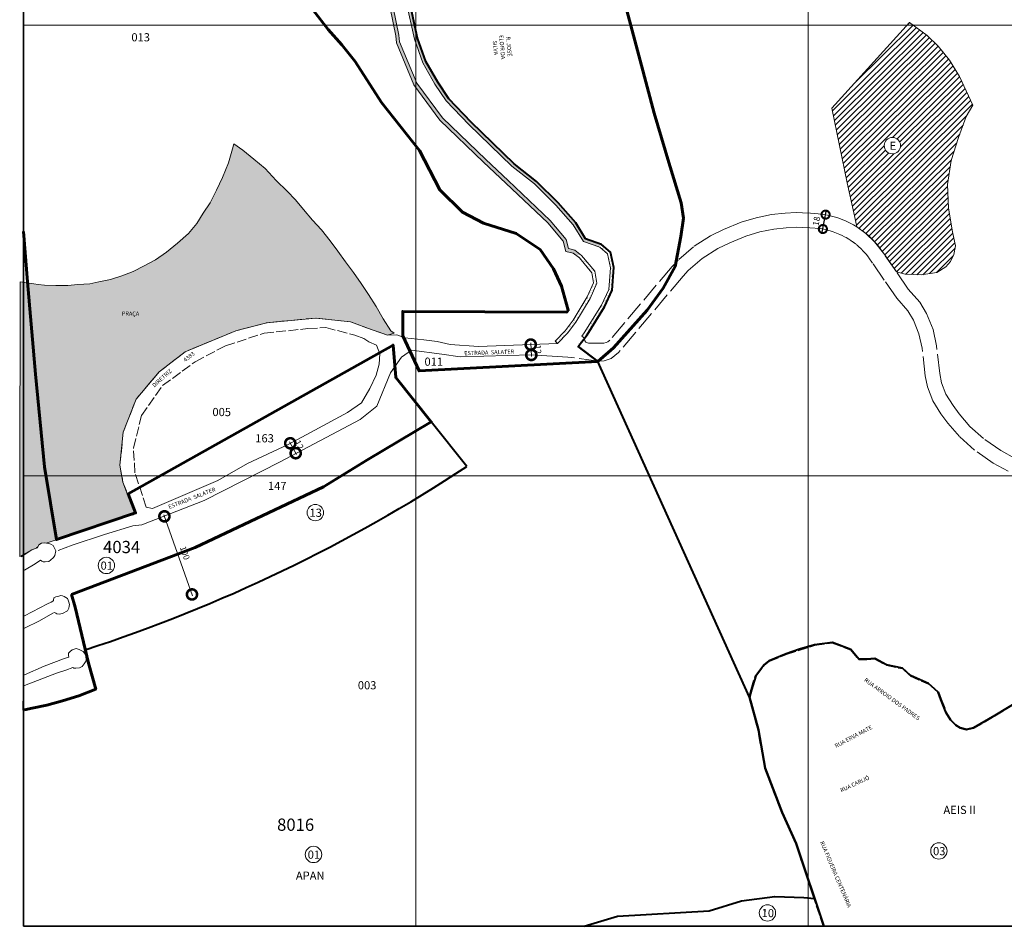
# Model space of a CAD drawing. Extents: x 180667 to 183139, y 1668724 to 1671511.
# Drawn here: x 180687 to 181898, y 1668724 to 1669839 of the extents above; entities that cross this region are included whole.
import ezdxf
from ezdxf.enums import TextEntityAlignment as Align

# ---------------------------------------------------------------- set-up
doc = ezdxf.new("R2010")
doc.units = 0
doc.header["$MEASUREMENT"] = 0
doc.header["$XCLIPFRAME"] = 2
doc.linetypes.add('ACAD_ISO02W100', pattern=[15, 12, -3])
doc.layers.get('Defpoints').update_dxf_attribs({"linetype": 'CONTINUOUS'})
for name, color, linetype, lineweight in [('P-Area_escola', 6, 'CONTINUOUS', 9), ('P-Area_verde', 3, 'CONTINUOUS', 20), ('P-cotas', 5, 'CONTINUOUS', 9), ('P-Ident_Area_Comp', 7, 'CONTINUOUS', 40), ('P-Ident_Area_Escola', 6, 'CONTINUOUS', 40), ('P-Ident_Area_Verde', 7, 'CONTINUOUS', 20), ('P-Ident_SUBUEU', 5, 'CONTINUOUS', 40), ('P-Ident_Trac_Viario', 7, 'CONTINUOUS', 20), ('P-Ident_UEU', 5, 'CONTINUOUS', 60), ('P-Lim_area_comp', 40, 'ACAD_ISO02W100', 40), ('P-Lim_SUBUEU', 5, 'CONTINUOUS', 40), ('P-Lim_trac_viario', 1, 'CONTINUOUS', 20), ('P-Lim_trac_viario_proj', 1, 'ACAD_ISO02W100', 20), ('P-Lim_UEU', 6, 'CONTINUOUS', 60), ('P-Malha', 7, 'CONTINUOUS', 9), ('P-Num_Quarteirão', 5, 'CONTINUOUS', 40), ('P-Texto_Geral', 5, 'CONTINUOUS', 20)]:
    doc.layers.add(name, color=color, linetype=linetype, lineweight=lineweight)
doc.layers.add('P-Gauss_Krueger', color=3, linetype='CONTINUOUS')
doc.layers.add('P-Imagem_raster', color=251, linetype='CONTINUOUS')
doc.styles.add('SIMPLEX', font='simplex.shx')
doc.dimstyles.get("Standard").update_dxf_attribs({"dimtxt": 7.5, "dimasz": 20, "dimexe": 0.18, "dimexo": 0.0625, "dimgap": 5, "dimtad": 1, "dimdec": 0, "dimzin": 0, "dimdsep": 46, "dimtxsty": 'Standard', "dimblk": 'DOTSMALL', "dimcen": 0.09, "dimdle": 6, "dimse1": 1, "dimse2": 1, "dimadec": 0, "dimazin": 0, "dimtfac": 1, "dimtdec": 0, "dimtofl": 0, "dimtmove": 2, "dimatfit": 2, "dimldrblk": 'DOTSMALL', "dimfxl": 0, "dimtolj": 1, "dimtzin": 0, "dimarcsym": 0})
doc.dimstyles.new('ÁPICE1-1000', dxfattribs={"dimtxt": 7.5, "dimasz": 25, "dimexe": 1.5, "dimexo": 2.5, "dimgap": 5, "dimtad": 1, "dimdec": 0, "dimzin": 4, "dimdsep": 46, "dimtxsty": 'Standard', "dimblk1": 'DOTSMALL', "dimblk2": 'DOTSMALL', "dimsah": 1, "dimcen": 0.09, "dimdle": 2, "dimse1": 1, "dimse2": 1, "dimclre": 256, "dimclrt": 256, "dimadec": 0, "dimazin": 0, "dimtfac": 1, "dimtdec": 0, "dimtmove": 0, "dimatfit": 3, "dimldrblk": 'DOTSMALL', "dimfxl": 0, "dimtolj": 1, "dimtzin": 0, "dimlwd": 9, "dimarcsym": 0})
picture_1 = doc.add_image_def('image1.tif', size_in_pixel=(9984, 13494))
pattern_1 = [(37.30558904, (-325517.873, -5037253.7295), (-0.141932874, 4.844708312), [0, -3.8214092747, 0, -4.2739445835, 0, -4.0853882048]), (7.30558904, (-325517.873, -5037253.7295), (4.473418011, 7.0799772095), [0, -2.0615497403, 0, -3.4442965173, 0, -1.3198946508]), (327.30558904, (-325520.9654, -5037253.719), (7.8292207007, -0.0123380954), [0, -1.2570425246, 0, -4.5253530884, 0, -5.9080998654]), (317.30558904, (-325520.9654, -5037253.719), (7.565101505, 2.180894388), [0, -0.6285212623, 0, -2.966620358, 0, -3.3940148163])]

# ---------------------------------------------------------------- blocks, each defined once
blk = doc.blocks.new('_DotSmall')
at = {"layer": 'P-Texto_Geral', "color": 0, "const_width": 0.5}
blk.add_lwpolyline([(-0.0625, 0, 1), (0.0625, 0, 1)], format="xyb", close=True, dxfattribs=at)
blk = doc.blocks.new('*D4')
at = {"layer": 'Defpoints', "color": 0}
for p in [(180851.1, 1669223.4), (180885, 1669127.3), (180899.2, 1669132.3)]:
    blk.add_point(p, dxfattribs=at)
at = {"layer": 'P-cotas', "color": 0, "lineweight": 9}
blk.add_line((180864.6, 1669230.3), (180899.8, 1669130.4), dxfattribs=at)
at = {"layer": 'P-cotas', "color": 0, "lineweight": 9, "xscale": 25, "yscale": 25, "zscale": 25}
for p, rotation in [((180865.3, 1669228.4), 109.4047867455423), ((180899.2, 1669132.3), 289.4047867455423)]:
    blk.add_blockref('_DotSmall', p, dxfattribs=dict(at, rotation=rotation))
at = {"layer": 'P-cotas', "insert": (180890.5, 1669183.3), "char_height": 7.5, "attachment_point": 5, "rotation": 289.4048}
blk.add_mtext('\\A1;100', dxfattribs=at)
blk = doc.blocks.new('*D5')
at = {"layer": 'Defpoints', "color": 0}
for p in [(181019.7, 1669318.1), (181026.4, 1669305.9), (181026.8, 1669306.1)]:
    blk.add_point(p, dxfattribs=at)
at = {"layer": 'P-cotas', "color": 0, "lineweight": 9}
blk.add_line((181019.1, 1669320.1), (181027.7, 1669304.4), dxfattribs=at)
at = {"layer": 'P-cotas', "color": 0, "lineweight": 9, "xscale": 25, "yscale": 25, "zscale": 25}
for p, rotation in [((181020.1, 1669318.3), 118.7666435092217), ((181026.8, 1669306.1), 298.7666435092216)]:
    blk.add_blockref('_DotSmall', p, dxfattribs=dict(at, rotation=rotation))
at = {"layer": 'P-cotas', "insert": (181031.1, 1669316.4), "char_height": 7.5, "attachment_point": 5, "rotation": 298.7666}
blk.add_mtext('\\A1;12', dxfattribs=at)
blk = doc.blocks.new('*D6')
at = {"layer": 'Defpoints', "color": 0}
for p in [(181315.9, 1669439.7), (181316.6, 1669426.9), (181316.6, 1669426.9)]:
    blk.add_point(p, dxfattribs=at)
at = {"layer": 'P-cotas', "color": 0, "lineweight": 9}
blk.add_line((181315.8, 1669441.7), (181316.7, 1669424.9), dxfattribs=at)
at = {"layer": 'P-cotas', "color": 0, "lineweight": 9, "xscale": 25, "yscale": 25, "zscale": 25}
for p, rotation in [((181315.9, 1669439.7), 93.09865634862633), ((181316.6, 1669426.9), 273.0986563486264)]:
    blk.add_blockref('_DotSmall', p, dxfattribs=dict(at, rotation=rotation))
at = {"layer": 'P-cotas', "insert": (181324.9, 1669433.8), "char_height": 7.5, "attachment_point": 5, "rotation": 273.0987}
blk.add_mtext('\\A1;12', dxfattribs=at)
blk = doc.blocks.new('*D31')
at = {"layer": 'Defpoints', "color": 0, "ltscale": 2}
for p in [(181678, 1669599.7), (181678.5, 1669599.6), (181674.7, 1669582)]:
    blk.add_point(p, dxfattribs=at)
at = {"layer": 'P-cotas', "color": 0, "lineweight": -2, "ltscale": 2}
blk.add_line((181674.1, 1669576), (181679.6, 1669605.5), dxfattribs=at)
at = {"layer": 'P-cotas', "color": 0, "lineweight": -2, "ltscale": 2, "xscale": 20, "yscale": 20, "zscale": 20}
for p, rotation in [((181678.5, 1669599.6), 79.53620541604612), ((181675.2, 1669581.9), 259.5362054160461)]:
    blk.add_blockref('_DotSmall', p, dxfattribs=dict(at, rotation=rotation))
at = {"layer": 'P-cotas', "color": 0, "ltscale": 2, "insert": (181667.2, 1669591.6), "char_height": 7.5, "attachment_point": 5, "rotation": 79.5362}
blk.add_mtext('\\A1;18', dxfattribs=at)

msp = doc.modelspace()

# ---------------------------------------------------------------- hatches: boundary and pattern name
at = {"layer": 'P-Area_escola'}
h = msp.add_hatch(dxfattribs=at)
h.set_pattern_fill('ANSI31', color=256, scale=40.225361, angle=-0.19441, style=0)
h.set_pattern_definition([(44.80558904, (-325517.873, -5037253.7295), (-3.543368681, 3.5674967313), [])])
h.paths.add_polyline_path([(181714.1, 1669598.31), (181716.99, 1669584.41), (181727.85, 1669576.56), (181738.84, 1669566.22), (181751.19, 1669550.13), (181765.55, 1669529.35), (181776.49, 1669526.44), (181796.26, 1669525.45), (181815.47, 1669528.43), (181826.51, 1669535.31), (181832.04, 1669541.92), (181836.45, 1669550.58), (181838.45, 1669561.29), (181834.56, 1669578.59), (181829.72, 1669607.6), (181828.41, 1669636.46), (181832.89, 1669666), (181842.16, 1669694.4), (181851.57, 1669720.39), (181859.66, 1669734.39), (181843.16, 1669769.52), (181830.86, 1669789.53), (181817.14, 1669806.68), (181803.4, 1669820.03), (181781.82, 1669836.02), (181686.15, 1669730.63), (181705.09, 1669638.62)])
h.paths.add_polyline_path([(181750.67, 1669684.46, -1), (181770.78, 1669684.46, -1)], flags=16)
h.paths.add_polyline_path([(181754.75, 1669676.82), (181766, 1669676.78), (181766.05, 1669691.87), (181754.8, 1669691.9)], flags=8)
at = {"layer": 'P-Area_verde', "lineweight": 9}
h = msp.add_hatch(dxfattribs=at)
h.set_pattern_fill('AR-SAND', color=256, scale=2.514085, angle=-0.19441, style=0)
h.set_pattern_definition(pattern_1)
h.paths.add_polyline_path([(181093.2, 1670068.6), (181077.51, 1670112.25), (181073.82, 1670110.62), (181089.36, 1670067.37), (181124.86, 1669942.03), (181125.25, 1669940.14), (181129.01, 1669941.81), (181128.77, 1669942.98)])
h.paths.add_polyline_path([(181131.9, 1670012.27), (181115.56, 1670080.51), (181099.54, 1670122.04), (181095.86, 1670120.41), (181111.71, 1670079.31), (181128.01, 1670011.23), (181144.94, 1669953.68), (181146.39, 1669949.53), (181150.08, 1669951.17), (181148.77, 1669954.91)])
h.paths.add_polyline_path([(181150.08, 1669951.17), (181146.39, 1669949.53), (181153.63, 1669928.78), (181158.3, 1669881.82), (181162.63, 1669861.33), (181172.86, 1669815.5), (181175.4, 1669808.45), (181179.08, 1669810.09), (181176.73, 1669816.63), (181166.56, 1669862.18), (181162.28, 1669882.43), (181157.59, 1669929.66)])
h.paths.add_polyline_path([(181129.01, 1669941.81), (181125.25, 1669940.14), (181149.83, 1669819.72), (181150.66, 1669811.04), (181155.45, 1669799.59), (181159.13, 1669801.22), (181154.61, 1669812.03), (181153.82, 1669820.32)])
h = msp.add_hatch(dxfattribs=at)
h.set_pattern_fill('AR-SAND', color=256, scale=2.514085, angle=-0.19441, style=0)
h.set_pattern_definition(pattern_1)
h.paths.add_polyline_path([(181207.27, 1669718.61), (181175.8, 1669761.43), (181159.13, 1669801.22), (181155.45, 1669799.59), (181172.28, 1669759.43), (181204.23, 1669715.95), (181257.57, 1669664.63), (181261.55, 1669666.4), (181260.65, 1669667.25)])
h.paths.add_polyline_path([(181215.1, 1669741.99), (181201.41, 1669762.38), (181186.96, 1669788.18), (181179.08, 1669810.09), (181175.4, 1669808.45), (181183.29, 1669786.51), (181197.98, 1669760.27), (181211.96, 1669739.46), (181239.81, 1669710.54), (181277.76, 1669673.6), (181281.72, 1669675.36), (181242.66, 1669713.38)])
h.paths.add_polyline_path([(181261.55, 1669666.4), (181257.57, 1669664.63), (181257.88, 1669664.33), (181285.31, 1669638.48), (181336.78, 1669589.61), (181355.87, 1669567), (181359.14, 1669554.4), (181368.23, 1669552.28), (181372.45, 1669548.92), (181376.59, 1669550.76), (181370.03, 1669555.99), (181362.42, 1669557.77), (181359.53, 1669568.9), (181339.71, 1669592.37), (181288.08, 1669641.4)])
h.paths.add_polyline_path([(181295.4, 1669662.04), (181281.72, 1669675.36), (181277.76, 1669673.6), (181292.75, 1669659.01), (181320.49, 1669637.28), (181346.59, 1669611.29), (181368.17, 1669586.93), (181380.69, 1669566.71), (181398.22, 1669560.37), (181403.24, 1669562.6), (181402.77, 1669563), (181383.37, 1669570.01), (181371.41, 1669589.34), (181349.52, 1669614.05), (181323.15, 1669640.3)])
h = msp.add_hatch(dxfattribs=at)
h.set_pattern_fill('AR-SAND', color=256, scale=2.514085, angle=-0.19441, style=0)
h.set_pattern_definition(pattern_1)
h.paths.add_polyline_path([(180905.16, 1669588.86), (180894.93, 1669576.4), (180881.31, 1669564.63), (180867.95, 1669553.41), (180854.34, 1669544.03), (180840.45, 1669536.41), (180826.7, 1669529.48), (180812.89, 1669524.25), (180798.95, 1669519.97), (180784.74, 1669517.05), (180773.52, 1669514.46), (180758.84, 1669513.8), (180746.4, 1669512.37), (180731.93, 1669512.25), (180718.01, 1669512.94), (180710.19, 1669513.71), (180704.6, 1669514.27), (180687.87, 1669516.93), (180687.45, 1669261.21), (180687.31, 1669179), (180702.3, 1669187.2), (180709.36, 1669189.73), (180710.66, 1669193.16), (180714.03, 1669195.34), (180718.13, 1669195.62), (180720.01, 1669195.41), (180741.66, 1669202.93), (180784.17, 1669217.05), (180826.88, 1669230.22), (180829.82, 1669232.52), (180826.57, 1669237.71), (180814.3, 1669270.56), (180810.56, 1669291.26), (180814.75, 1669332.1), (180830.57, 1669372.73), (180858.84, 1669405.99), (180890.83, 1669430.97), (180953.01, 1669456.71), (180991.39, 1669466.66), (181051.41, 1669472.31), (181094.11, 1669467.8), (181120.74, 1669457.91), (181139.72, 1669451.24), (181147.8, 1669453.6), (181143.8, 1669456.7), (181134.41, 1669471.47), (181125.72, 1669486.65), (181116.53, 1669501.21), (181107.15, 1669514.96), (181097.69, 1669528.31), (181088.1, 1669541.58), (181078.57, 1669554.66), (181069.18, 1669567.45), (181058.71, 1669580.73), (181047.47, 1669592.79), (181036.45, 1669605.8), (181026.71, 1669617.78), (181016.43, 1669628.47), (181002.89, 1669641.76), (180989.08, 1669656.34), (180975.39, 1669667.93), (180961.7, 1669678.91), (180950.84, 1669686.57), (180949.08, 1669680.48), (180944.01, 1669663.51), (180936.56, 1669645.33), (180929.32, 1669629.59), (180921.4, 1669614.13), (180913.01, 1669601.19)])
h.paths.add_polyline_path([(180811.22, 1669471.99), (180838.75, 1669471.9), (180838.79, 1669481.96), (180811.25, 1669482.05)], flags=24)
h = msp.add_hatch(dxfattribs=at)
h.set_pattern_fill('AR-SAND', color=256, scale=2.514085, angle=-0.19441, style=0)
h.set_pattern_definition(pattern_1)
h.paths.add_polyline_path([(181388.85, 1669496.55), (181397.11, 1669515.24), (181394.82, 1669529.87), (181378.49, 1669549.24), (181376.59, 1669550.76), (181372.45, 1669548.92), (181375.67, 1669546.34), (181391.02, 1669528.14), (181392.96, 1669515.79), (181385.28, 1669498.41), (181367.86, 1669469.6), (181358.12, 1669456.54), (181345.8, 1669443.72), (181348.7, 1669440.93), (181361.2, 1669453.93), (181371.2, 1669467.35)])
h.paths.add_polyline_path([(181406.52, 1669486.34), (181416.06, 1669506.45), (181418.15, 1669534.55), (181413.99, 1669553.42), (181403.24, 1669562.6), (181398.22, 1669560.37), (181400.71, 1669559.47), (181410.35, 1669551.24), (181414.09, 1669534.26), (181412.1, 1669507.5), (181402.96, 1669488.22), (181382.64, 1669453.48), (181373.49, 1669439.93), (181376.82, 1669437.68), (181386.05, 1669451.33)])

# ---------------------------------------------------------------- linework, layer by layer
at = {"layer": 'P-Area_escola'}
msp.add_lwpolyline([(181751.19, 1669550.13), (181738.84, 1669566.22), (181727.85, 1669576.56), (181716.99, 1669584.41), (181714.1, 1669598.31), (181705.09, 1669638.62), (181686.15, 1669730.63), (181781.82, 1669836.02), (181803.4, 1669820.03), (181817.14, 1669806.68), (181830.86, 1669789.53), (181843.16, 1669769.52), (181859.66, 1669734.39), (181851.57, 1669720.39), (181842.16, 1669694.4), (181832.89, 1669666), (181828.41, 1669636.46), (181829.72, 1669607.6), (181834.56, 1669578.59), (181838.45, 1669561.29), (181836.45, 1669550.58), (181832.04, 1669541.92), (181826.51, 1669535.31), (181815.47, 1669528.43), (181796.26, 1669525.45), (181776.49, 1669526.44), (181765.55, 1669529.35)], close=True, dxfattribs=at)
msp.add_circle((181760.73, 1669684.46), 10.06, dxfattribs=at)
at = {"layer": 'P-Area_verde', "flags": 128}
for points in [[(181128.77, 1669942.98), (181153.82, 1669820.32), (181154.61, 1669812.03), (181175.8, 1669761.43), (181207.27, 1669718.61), (181260.65, 1669667.25), (181288.08, 1669641.4), (181339.71, 1669592.37), (181359.53, 1669568.9), (181362.42, 1669557.77), (181370.03, 1669555.99), (181378.49, 1669549.24), (181394.82, 1669529.87), (181397.11, 1669515.24), (181388.85, 1669496.55), (181371.2, 1669467.35), (181361.2, 1669453.93), (181348.7, 1669440.93), (181345.8, 1669443.72), (181358.12, 1669456.54), (181367.86, 1669469.6), (181385.28, 1669498.41), (181392.96, 1669515.79), (181391.02, 1669528.14), (181375.67, 1669546.34), (181368.23, 1669552.28), (181359.14, 1669554.4), (181355.87, 1669567), (181336.78, 1669589.61), (181285.31, 1669638.48), (181257.88, 1669664.33), (181204.23, 1669715.95), (181172.28, 1669759.43), (181150.66, 1669811.04), (181149.83, 1669819.72), (181124.86, 1669942.03)], [(181166.56, 1669862.18), (181176.73, 1669816.63), (181186.96, 1669788.18), (181201.41, 1669762.38), (181215.1, 1669741.99), (181242.66, 1669713.38), (181295.4, 1669662.04), (181323.15, 1669640.3), (181349.52, 1669614.05), (181371.41, 1669589.34), (181383.37, 1669570.01), (181402.77, 1669563), (181413.99, 1669553.42), (181418.15, 1669534.55), (181416.06, 1669506.45), (181406.52, 1669486.34), (181385.19, 1669451.86), (181381.93, 1669447.55), (181378.8, 1669450.05), (181381.78, 1669454), (181402.96, 1669488.22), (181412.1, 1669507.5), (181414.09, 1669534.26), (181410.35, 1669551.24), (181400.71, 1669559.47), (181380.69, 1669566.71), (181368.17, 1669586.93), (181346.59, 1669611.29), (181320.49, 1669637.28), (181292.75, 1669659.01), (181239.81, 1669710.54), (181211.96, 1669739.46), (181197.98, 1669760.27), (181183.29, 1669786.51), (181172.86, 1669815.5), (181162.63, 1669861.33)]]:
    msp.add_lwpolyline(points, dxfattribs=at)
msp.add_lwpolyline([(180687.31, 1669179), (180687.45, 1669261.21), (180687.87, 1669516.93), (180704.6, 1669514.27), (180710.19, 1669513.71), (180718.01, 1669512.94), (180731.93, 1669512.25), (180746.4, 1669512.37), (180758.84, 1669513.8), (180773.52, 1669514.46), (180784.74, 1669517.05), (180798.95, 1669519.97), (180812.89, 1669524.25), (180826.7, 1669529.48), (180840.45, 1669536.41), (180854.34, 1669544.03), (180867.95, 1669553.41), (180881.31, 1669564.63), (180894.93, 1669576.4), (180905.16, 1669588.86), (180913.01, 1669601.19), (180921.4, 1669614.13), (180929.32, 1669629.59), (180936.56, 1669645.33), (180944.01, 1669663.51), (180949.08, 1669680.48), (180950.84, 1669686.57), (180961.7, 1669678.91), (180975.39, 1669667.93), (180989.08, 1669656.34), (181002.89, 1669641.76), (181016.43, 1669628.47), (181026.71, 1669617.78), (181036.45, 1669605.8), (181047.47, 1669592.79), (181058.71, 1669580.73), (181069.18, 1669567.45), (181078.57, 1669554.66), (181088.1, 1669541.58), (181097.69, 1669528.31), (181107.15, 1669514.96), (181116.53, 1669501.21), (181125.72, 1669486.65), (181134.41, 1669471.47), (181143.8, 1669456.7), (181147.8, 1669453.6), (181139.72, 1669451.24), (181120.74, 1669457.91), (181094.11, 1669467.8), (181051.41, 1669472.31), (180991.39, 1669466.66), (180953.01, 1669456.71), (180890.83, 1669430.97), (180858.84, 1669405.99), (180830.57, 1669372.73), (180814.75, 1669332.1), (180810.56, 1669291.26), (180814.3, 1669270.56), (180826.57, 1669237.71), (180829.82, 1669232.52), (180826.88, 1669230.22), (180784.17, 1669217.05), (180741.66, 1669202.93), (180720.01, 1669195.41), (180718.13, 1669195.62), (180714.03, 1669195.34), (180714.03, 1669195.34), (180710.66, 1669193.16), (180709.36, 1669189.73), (180702.3, 1669187.2), (180687.31, 1669179)], close=True, dxfattribs=at)
at = {"layer": 'P-Gauss_Krueger'}
msp.add_lwpolyline([(183105, 1671496), (180692, 1671496), (180692, 1668724), (183105, 1668724)], close=True, dxfattribs=at)
at = {"layer": 'P-Ident_SUBUEU', "lineweight": 9}
for centre in [(181050.93, 1669233), (180793.94, 1669167.94), (181048.69, 1668812.37), (181817.85, 1668816.68), (181607.05, 1668740.48)]:
    msp.add_circle(centre, 10.06, dxfattribs=at)
at = {"layer": 'P-Lim_area_comp'}
msp.add_lwpolyline([(181676.51, 1668724), (181657.2, 1668781.53), (181642.3, 1668825.93), (181624.96, 1668864.16), (181604.4, 1668918.76), (181595.82, 1668965.69), (181585.04, 1669006.09), (181587.25, 1669014.8), (181592.77, 1669032.24), (181602.64, 1669045.29), (181609.21, 1669050.72), (181629.99, 1669059.38), (181664.97, 1669070.17), (181686.82, 1669073.36), (181709.72, 1669064.56), (181719.51, 1669052.53), (181729.34, 1669052.5), (181739.17, 1669053.55), (181753.34, 1669045.87), (181772.98, 1669041.44), (181782.78, 1669032.68), (181804.94, 1669022.82), (181812.57, 1669016.25), (181816.92, 1669011.88), (181820.16, 1669003.14), (181826.66, 1668986.76), (181832.09, 1668978.01), (181838.62, 1668971.45), (181844.07, 1668968.16), (181851.71, 1668965.95), (181860.45, 1668968.1), (181886.71, 1668983.28), (181931.57, 1669010.4)], dxfattribs=at)
at = {"layer": 'P-Lim_SUBUEU'}
for points in [[(181385.19, 1669451.86), (181385.19, 1669451.86), (181406.52, 1669486.34), (181416.06, 1669506.45), (181418.15, 1669534.55), (181413.99, 1669553.42), (181402.77, 1669563), (181383.37, 1669570.01), (181371.41, 1669589.34), (181349.52, 1669614.05), (181323.15, 1669640.3), (181295.4, 1669662.04), (181242.66, 1669713.38), (181215.1, 1669741.99), (181201.41, 1669762.38), (181186.96, 1669788.18), (181176.73, 1669816.63), (181166.56, 1669862.18)], [(181434.02, 1669850.73), (181450.55, 1669789.28), (181467.88, 1669724.56), (181485.76, 1669663.65), (181500.7, 1669613.91), (181503.63, 1669595.11), (181493.36, 1669535.78), (181478.84, 1669509.29), (181459.14, 1669481.96), (181417.75, 1669435.59), (181398.28, 1669418.93), (181374.25, 1669437.38), (181374.25, 1669437.38), (181374.25, 1669437.38), (181398.28, 1669418.93), (181374.25, 1669437.38), (181385.19, 1669451.86), (181406.52, 1669486.34), (181416.06, 1669506.45), (181418.15, 1669534.55), (181413.99, 1669553.42), (181402.77, 1669563), (181383.37, 1669570.01), (181371.41, 1669589.34), (181349.52, 1669614.05), (181323.15, 1669640.3), (181295.4, 1669662.04), (181242.66, 1669713.38), (181215.1, 1669741.99), (181201.41, 1669762.38), (181186.96, 1669788.18), (181176.73, 1669816.63), (181166.56, 1669862.18)], [(181048.29, 1669851.05), (181066.84, 1669827.44), (181083.65, 1669808.32), (181099.91, 1669787.85), (181132.52, 1669737.5), (181178.98, 1669678.68), (181204.26, 1669630.27), (181232.05, 1669602.54), (181257.86, 1669589.12), (181298.08, 1669576.45), (181327.27, 1669556.61), (181344.06, 1669532.87), (181353.78, 1669511.6), (181361.91, 1669482.04), (181360.42, 1669479.79)], [(181381.45, 1668724), (181381.45, 1668724), (181422.78, 1668736.46), (181535.41, 1668743.07), (181575.24, 1668755.24), (181616.26, 1668760.51), (181651.65, 1668759.47), (181665.07, 1668758.09)]]:
    msp.add_lwpolyline(points, dxfattribs=at)
at = {"layer": 'P-Lim_SUBUEU', "ltscale": 2}
for points in [[(181665.07, 1668758.09), (181642.3, 1668825.93), (181624.96, 1668864.16), (181604.4, 1668918.76), (181595.82, 1668965.69), (181585.04, 1669006.09), (181398.28, 1669418.93), (181178.53, 1669407.33), (181158.43, 1669450.61), (181158.55, 1669480.6), (181360.42, 1669479.79), (181361.91, 1669482.04), (181353.78, 1669511.6), (181344.06, 1669532.87), (181327.27, 1669556.61), (181298.08, 1669576.45), (181257.86, 1669589.12), (181232.05, 1669602.54), (181204.26, 1669630.27), (181178.98, 1669678.68), (181132.52, 1669737.5), (181099.91, 1669787.85), (181083.65, 1669808.32), (181066.84, 1669827.44), (181048.29, 1669851.05)], [(180692, 1669578.71), (180692, 1669578.71), (180692, 1669578.71), (180692, 1669578.71), (180697.08, 1669517), (180706.75, 1669403.31), (180717.97, 1669289.1), (180732.41, 1669199.72), (180829.81, 1669232.52), (180820.76, 1669256.05), (181146.51, 1669438.99), (181149.91, 1669399.13), (181193.46, 1669344.73), (181193.46, 1669344.73), (181193.46, 1669344.73), (181193.46, 1669344.73), (181193.46, 1669344.73), (181114.2, 1669297.64), (181060.78, 1669264.86), (180903.34, 1669189.94), (180750.83, 1669132.22), (180768.03, 1669064.2), (180772.02, 1669047.75), (180780.87, 1669015.95), (180759.9, 1669007.72), (180739.95, 1669001.41), (180720.66, 1668996.26), (180702.66, 1668992.52), (180692, 1668989.97), (180692.16, 1669001.06), (180692, 1669001.02)], [(181931.57, 1669010.4), (181886.71, 1668983.28), (181860.45, 1668968.1), (181851.71, 1668965.95), (181844.07, 1668968.16), (181838.62, 1668971.45), (181832.09, 1668978.01), (181826.66, 1668986.76), (181820.16, 1669003.14), (181816.92, 1669011.88), (181812.57, 1669016.25), (181804.94, 1669022.82), (181782.78, 1669032.68), (181772.98, 1669041.44), (181753.34, 1669045.87), (181739.17, 1669053.55), (181729.34, 1669052.5), (181719.51, 1669052.53), (181709.72, 1669064.56), (181686.82, 1669073.36), (181664.97, 1669070.17), (181646.39, 1669064.77), (181629.99, 1669059.38), (181609.21, 1669050.72), (181602.64, 1669045.29), (181592.77, 1669032.24), (181587.25, 1669014.8), (181585.04, 1669006.09), (181595.82, 1668965.69), (181604.4, 1668918.76), (181624.96, 1668864.16), (181642.3, 1668825.93), (181676.51, 1668724)], [(181381.45, 1668724), (181381.45, 1668724)]]:
    msp.add_lwpolyline(points, dxfattribs=at)
msp.add_lwpolyline([(181237.4, 1669289.84), (181193.46, 1669344.73), (181114.2, 1669297.64), (181060.78, 1669264.86), (180903.34, 1669189.94), (180750.83, 1669132.22), (180755.36, 1669116.49), (180763.69, 1669082.12), (180768.03, 1669064.2, 0.0668191)], format="xyb", close=True, dxfattribs=at)
at = {"layer": 'P-Lim_trac_viario', "color": 4}
msp.add_line((181386.86, 1669441.6), (181405.62, 1669441.65), dxfattribs=at)
at = {"layer": 'P-Lim_trac_viario'}
for points in [[(181128.77, 1669942.98), (181153.82, 1669820.32), (181154.61, 1669812.03), (181175.8, 1669761.43), (181207.27, 1669718.61), (181260.65, 1669667.25), (181288.08, 1669641.4), (181339.71, 1669592.37), (181359.53, 1669568.9), (181362.42, 1669557.77), (181370.03, 1669555.99), (181378.49, 1669549.24), (181394.82, 1669529.87), (181397.11, 1669515.24), (181388.85, 1669496.55), (181371.2, 1669467.35), (181361.2, 1669453.93), (181348.7, 1669440.93), (181251.5, 1669437.4), (181216.71, 1669439.84), (181200.74, 1669443.49), (181184.51, 1669445.35), (181160.84, 1669447.85), (181151.12, 1669451.53)], [(180843, 1669239.88), (180850.59, 1669238.1), (180930.91, 1669272.35), (180967.47, 1669293.49), (181017.44, 1669316.9), (181050.37, 1669334.44), (181090.55, 1669356.12), (181107.68, 1669367.87), (181117.98, 1669385.76), (181125.66, 1669402.02), (181129.43, 1669415.74), (181130.38, 1669428.5), (181126.03, 1669438.82)], [(181361.57, 1669424.33), (181316.55, 1669426.9), (181229.06, 1669424.67), (181206.61, 1669427.96), (181169.09, 1669432.71), (181156.81, 1669424.31), (181143.55, 1669404.89), (181126.59, 1669363.87), (181106.03, 1669347.66), (181007.69, 1669295.64), (180914.07, 1669247.89), (180837.38, 1669218.07), (180826.64, 1669216.76), (180791.48, 1669206.15), (180751.92, 1669192.98), (180734.56, 1669186.4)], [(180829.82, 1669232.52), (180826.88, 1669230.22), (180784.17, 1669217.05), (180741.66, 1669202.93), (180732.41, 1669199.72)], [(180693.12, 1669162.13), (180706.18, 1669170.04), (180706.18, 1669170.04), (180712.86, 1669174.36), (180712.86, 1669174.36), (180714.46, 1669173.18), (180716.08, 1669172.59), (180718.7, 1669172.44), (180722.95, 1669172.86), (180725.3, 1669174.61), (180728.75, 1669177.59), (180730.67, 1669180.37), (180731.7, 1669185.78), (180730.1, 1669189.15), (180728.36, 1669192.37), (180725.58, 1669194.14), (180723.25, 1669194.88), (180720.76, 1669195.32), (180718.13, 1669195.62), (180714.03, 1669195.34), (180710.66, 1669193.16), (180709.77, 1669190.82), (180708.16, 1669189.66), (180708.74, 1669189.51), (180702.3, 1669187.2), (180689.23, 1669178.48)], [(180693.12, 1669090.64), (180711.79, 1669099.86), (180727.87, 1669109.37), (180727.87, 1669109.37), (180730.07, 1669110.24), (180731.67, 1669109.21), (180732.85, 1669108.32), (180736.06, 1669108.17), (180740.02, 1669109.03), (180746.1, 1669112.16), (180747.87, 1669115.51), (180748.32, 1669117.85), (180748.47, 1669119.9), (180747.9, 1669122.83), (180747.03, 1669125.46), (180746.01, 1669127.22), (180744.12, 1669128.69), (180742.21, 1669129.87), (180739.88, 1669130.61), (180737.83, 1669131.05), (180734.02, 1669129.9), (180731.82, 1669129.46), (180729.48, 1669128.16), (180729.18, 1669127.57), (180729.03, 1669125.67), (180728.88, 1669124.8), (180728.15, 1669124.07), (180726.1, 1669122.91), (180721.4, 1669120.87), (180721.4, 1669120.87), (180693.12, 1669106.03)], [(180693.11, 1669033.57), (180693.11, 1669033.57), (180717.26, 1669044.16), (180741.07, 1669053.22), (180747.37, 1669055.1), (180747.66, 1669055.68), (180747.52, 1669057.29), (180747.23, 1669058.61), (180747.52, 1669059.92), (180749.58, 1669061.97), (180751.78, 1669064.01), (180756.91, 1669065.74), (180760.42, 1669064.7), (180763.05, 1669063.53), (180765.38, 1669061.91), (180768.01, 1669058.83), (180768.73, 1669056.34), (180768.94, 1669051.64), (180768.88, 1669050.63), (180766.68, 1669046.98), (180764.32, 1669043.48), (180760.81, 1669042.03), (180756.56, 1669041.61), (180753.93, 1669041.47), (180752.53, 1669042.28), (180743.88, 1669039.24), (180732.53, 1669035.55), (180693.11, 1669020.41)]]:
    msp.add_lwpolyline(points, dxfattribs=at)
at = {"layer": 'P-Lim_trac_viario', "flags": 128}
msp.add_lwpolyline([(181162.63, 1669861.33), (181172.86, 1669815.5), (181183.29, 1669786.51), (181197.98, 1669760.27), (181211.96, 1669739.46), (181239.81, 1669710.54), (181292.75, 1669659.01), (181320.49, 1669637.28), (181346.59, 1669611.29), (181368.17, 1669586.93), (181380.69, 1669566.71), (181400.71, 1669559.47), (181410.35, 1669551.24), (181414.09, 1669534.26), (181412.1, 1669507.5), (181402.96, 1669488.22), (181381.78, 1669454), (181378.8, 1669450.05), (181378.8, 1669450.05)], dxfattribs=at)
at = {"layer": 'P-Lim_trac_viario_proj', "ltscale": 2}
for points in [[(182017.35, 1669242.76), (181894.07, 1669309.29), (181872.75, 1669324.04), (181856.12, 1669339.1), (181842.78, 1669354.31), (181835.24, 1669364.62), (181826.57, 1669378.5), (181821.22, 1669392.63), (181818.97, 1669404.04), (181814.98, 1669438.32), (181810.66, 1669458.34), (181802.72, 1669477.92), (181794.46, 1669491.72), (181780.27, 1669508.05), (181765.55, 1669529.35), (181751.19, 1669550.13), (181746.54, 1669556.85), (181745.8, 1669557.92), (181743.81, 1669560.47), (181742.49, 1669562.08), (181741.2, 1669563.59), (181738.84, 1669566.22), (181737.4, 1669567.7), (181737.11, 1669568.04), (181736.82, 1669568.34), (181736.49, 1669568.68), (181735.74, 1669569.43), (181735.2, 1669569.96), (181734.38, 1669570.76), (181733.72, 1669571.39), (181732.01, 1669572.97), (181731.13, 1669573.76), (181729.77, 1669574.94), (181728.76, 1669575.8), (181727.95, 1669576.48), (181727.22, 1669577.07), (181726.33, 1669577.78), (181725.89, 1669578.13), (181725.17, 1669578.68), (181724.05, 1669579.53), (181723.51, 1669579.94), (181722.07, 1669580.98), (181720.73, 1669581.93), (181719.49, 1669582.77), (181716.75, 1669584.56), (181712.94, 1669586.85), (181710.31, 1669588.31), (181707.03, 1669590.02), (181703.13, 1669591.86), (181693.5, 1669595.65), (181683.01, 1669598.65), (181674.18, 1669600.33), (181659.97, 1669601.51), (181650.29, 1669601.8), (181642.47, 1669602.03), (181628.87, 1669601.49), (181612.05, 1669599.6), (181593.33, 1669595.85), (181574.52, 1669590.25), (181553.16, 1669581.43), (181537.1, 1669573.51), (181515.97, 1669560.16), (181497.09, 1669543.73), (181489.69, 1669535.72), (181413.24, 1669445.19), (181410.55, 1669442.96), (181408.56, 1669442.1), (181405.62, 1669441.65), (181386.86, 1669441.6), (181383.6, 1669442.8), (181382.32, 1669444.48), (181381.84, 1669446.66), (181381.93, 1669447.55), (181378.8, 1669450.05)], [(182008.8, 1669226.92), (181884.64, 1669293.92), (181861.54, 1669309.91), (181843.27, 1669326.45), (181828.72, 1669343.04), (181820.32, 1669354.53), (181810.36, 1669370.46), (181803.85, 1669387.67), (181801.17, 1669401.25), (181797.2, 1669435.38), (181793.4, 1669453.03), (181786.57, 1669469.87), (181779.83, 1669481.11), (181766.03, 1669496.99), (181750.74, 1669519.11), (181736.38, 1669539.9), (181731.73, 1669546.62), (181731.3, 1669547.25), (181729.76, 1669549.21), (181728.69, 1669550.52), (181727.65, 1669551.73), (181725.67, 1669553.95), (181724.12, 1669555.54), (181723.86, 1669555.85), (181723.68, 1669556.03), (181723.03, 1669556.68), (181722.61, 1669557.1), (181721.9, 1669557.79), (181721.4, 1669558.27), (181719.89, 1669559.67), (181719.2, 1669560.28), (181718.04, 1669561.3), (181717.2, 1669562.01), (181716.52, 1669562.57), (181715.93, 1669563.05), (181715.15, 1669563.67), (181714.81, 1669563.94), (181714.22, 1669564.4), (181713.24, 1669565.14), (181712.84, 1669565.44), (181711.6, 1669566.34), (181710.47, 1669567.13), (181709.5, 1669567.79), (181707.19, 1669569.3), (181703.91, 1669571.27), (181701.79, 1669572.46), (181699.04, 1669573.88), (181695.97, 1669575.33), (181687.71, 1669578.58), (181678.84, 1669581.12), (181671.75, 1669582.47), (181658.96, 1669583.53), (181649.76, 1669583.81), (181642.56, 1669584.02), (181630.23, 1669583.53), (181614.83, 1669581.8), (181597.68, 1669578.37), (181580.54, 1669573.26), (181560.58, 1669565.02), (181545.91, 1669557.79), (181526.75, 1669545.67), (181509.65, 1669530.8), (181503.19, 1669523.8), (181425.97, 1669432.37), (181423.81, 1669429.82), (181414.69, 1669422.53), (181406.13, 1669419.63), (181399.31, 1669419.22), (181361.57, 1669424.33), (181361.57, 1669424.33), (181361.57, 1669424.33)]]:
    msp.add_lwpolyline(points, dxfattribs=at)
at = {"layer": 'P-Lim_trac_viario_proj'}
for points in [[(181151.12, 1669451.53), (181139.72, 1669451.24), (181120.74, 1669457.91), (181094.11, 1669467.8), (181051.41, 1669472.31), (180991.39, 1669466.66), (180953.01, 1669456.71), (180890.83, 1669430.97), (180858.84, 1669405.99), (180830.57, 1669372.73), (180814.75, 1669332.1), (180810.56, 1669291.26), (180814.3, 1669270.56), (180826.57, 1669237.71), (180829.82, 1669232.52)], [(180843, 1669239.88), (180829.09, 1669282.06), (180827.26, 1669312.35), (180837.07, 1669352.65), (180863.11, 1669389.29), (180903.31, 1669418.66), (180940.37, 1669438.25), (180988, 1669453.68), (181041.52, 1669459.3), (181063.83, 1669460.64), (181099.51, 1669451.37), (181110.72, 1669447.34), (181116.89, 1669443.19), (181126.03, 1669438.82)]]:
    msp.add_lwpolyline(points, dxfattribs=at)
at = {"layer": 'P-Lim_UEU', "flags": 128}
for points in [[(181360.42, 1669479.79), (181361.91, 1669482.04), (181353.78, 1669511.6), (181344.06, 1669532.87), (181327.27, 1669556.61), (181298.08, 1669576.45), (181257.86, 1669589.12), (181232.05, 1669602.54), (181204.26, 1669630.27), (181178.98, 1669678.68), (181132.52, 1669737.5), (181099.91, 1669787.85), (181083.65, 1669808.32), (181066.84, 1669827.44), (181048.29, 1669851.05)], [(181434.02, 1669850.73), (181450.55, 1669789.28), (181467.88, 1669724.56), (181485.76, 1669663.65), (181500.7, 1669613.91), (181503.63, 1669595.11), (181500.29, 1669572.52), (181493.36, 1669535.78), (181478.84, 1669509.29), (181459.14, 1669481.96), (181417.75, 1669435.59), (181398.28, 1669418.93), (181178.53, 1669407.33), (181158.43, 1669450.61), (181158.55, 1669480.6), (181360.42, 1669479.79), (181360.42, 1669479.79), (181361.91, 1669482.04), (181353.78, 1669511.6), (181344.06, 1669532.87), (181327.27, 1669556.61), (181298.08, 1669576.45), (181257.86, 1669589.12), (181232.05, 1669602.54), (181204.26, 1669630.27), (181178.98, 1669678.68), (181132.52, 1669737.5), (181099.91, 1669787.85), (181083.65, 1669808.32), (181066.84, 1669827.44), (181048.29, 1669851.05)], [(180693.11, 1668990.23), (180702.66, 1668992.52), (180720.66, 1668996.26), (180739.95, 1669001.41), (180759.9, 1669007.72), (180780.87, 1669015.95), (180772.02, 1669047.75), (180763.69, 1669082.12), (180755.36, 1669116.49), (180750.83, 1669132.22)]]:
    msp.add_lwpolyline(points, dxfattribs=at)
at = {"layer": 'P-Lim_UEU'}
for points in [[(181360.42, 1669479.79), (181361.91, 1669482.04), (181353.78, 1669511.6), (181344.06, 1669532.87), (181327.27, 1669556.61), (181298.08, 1669576.45), (181257.86, 1669589.12), (181232.05, 1669602.54), (181204.26, 1669630.27), (181178.98, 1669678.68), (181132.52, 1669737.5), (181099.91, 1669787.85), (181083.65, 1669808.32), (181066.84, 1669827.44), (181048.29, 1669851.05)], [(180692, 1669578.71), (180697.08, 1669517), (180706.75, 1669403.31), (180717.97, 1669289.1), (180732.41, 1669199.72), (180829.82, 1669232.52), (180820.76, 1669256.05), (181146.51, 1669438.99), (181149.91, 1669399.13), (181193.46, 1669344.73), (181114.2, 1669297.64), (181060.78, 1669264.86), (180903.34, 1669189.94), (180750.83, 1669132.22)]]:
    msp.add_lwpolyline(points, dxfattribs=at)
at = {"layer": 'P-Malha'}
for p, q in [((181174.6, 1671496), (181174.6, 1668724)), ((181657.2, 1671496), (181657.2, 1668724)), ((183105, 1669832.8), (180692, 1669832.8)), ((183105, 1669278.4), (180692, 1669278.4))]:
    msp.add_line(p, q, dxfattribs=at)

# ---------------------------------------------------------------- texts
at = {"layer": 'P-Ident_Area_Comp', "style": 'SIMPLEX'}
for s, p in [('AEIS II', (181843.32, 1668865.91)), ('APAN', (181044.65, 1668785.07))]:
    msp.add_text(s, height=10.056, rotation=0.01862, dxfattribs=at).set_placement(p, align=Align.MIDDLE)
at = {"layer": 'P-Ident_Area_Escola', "style": 'SIMPLEX'}
msp.add_text('E', height=10.06, rotation=359.80559, dxfattribs=at).set_placement((181757.27, 1669679.33))
at = {"layer": 'P-Ident_Area_Verde', "style": 'SIMPLEX'}
msp.add_text('PRAÇA', height=5.028, rotation=359.80559, dxfattribs=at).set_placement((180812.9, 1669475.34))
at = {"layer": 'P-Ident_SUBUEU', "style": 'SIMPLEX'}
for s, p in [('13', (181043.77, 1669227.81)), ('01', (180786.78, 1669162.74)), ('03', (181810.69, 1668811.49)), ('01', (181041.53, 1668807.17)), ('10', (181599.89, 1668735.28))]:
    msp.add_text(s, height=10.056, rotation=359.80559, dxfattribs=at).set_placement(p)
at = {"layer": 'P-Ident_Trac_Viario', "style": 'SIMPLEX'}
for s, height, rotation, p in [('4383', 5.028, 38.19028, (180891.17, 1669418.03)), ('ESTRADA  SALATER', 5.0282, 1.8952, (181234.18, 1669426.56)), ('DIRETRIZ', 5.028, 42.22665, (180853.13, 1669386.64)), ('ESTRADA  SALATER', 5.0282, 21.15297, (180871.36, 1669237.4))]:
    msp.add_text(s, height=height, rotation=rotation, dxfattribs=at).set_placement(p)
for s, insert, char_height, width, attachment_point, rotation in [('R. JOSÉ\\PELOIR DA\\PSILVA', (181280.09, 1669805.54), 5.028, 34.9249, 5, 274.94857), ('RUA ARROIO DOS PADRES\\P ', (181728.34, 1669029.99), 5.0282, 101.9787, 1, 323.88489), ('RUA ERVA MATE\\P ', (181689.1, 1668947.7), 5.0282, 73.2485, 1, 28.0129), ('RUA CARIJÓ\\P ', (181695.88, 1668893.3), 5.028, 46.4299, 1, 25), ('RUA FIGUEIRA CENTENÁRIA\\P\\P ', (181676.14, 1668829.36), 5.0282, 111.0608, 1, 293)]:
    msp.add_mtext(s, dxfattribs=dict(at, insert=insert, char_height=char_height, width=width, attachment_point=attachment_point, rotation=rotation))
at = {"layer": 'P-Ident_UEU', "style": 'SIMPLEX'}
for s, p in [('4034', (180789.83, 1669183.2)), ('8016', (181003.83, 1668841.54))]:
    msp.add_text(s, height=15.085, rotation=359.80559, dxfattribs=at).set_placement(p)
at = {"layer": 'P-Num_Quarteirão', "style": 'SIMPLEX'}
for s, p in [('013', (180824.66, 1669812.81)), ('011', (181185.19, 1669413.68)), ('005', (180924.36, 1669351.75)), ('163', (180977.07, 1669319.44)), ('147', (180992.65, 1669260.81)), ('003', (181103.2, 1669015.6))]:
    msp.add_text(s, height=10.056, rotation=359.80559, dxfattribs=at).set_placement(p)

# ---------------------------------------------------------------- dimensions: what is measured, and where the dimension line sits
at = {"layer": 'P-cotas', "ltscale": 2}
dim = msp.add_linear_dim(base=(181678.5, 1669599.6), p1=(181674.72, 1669582), p2=(181677.99, 1669599.7), angle=79.53621, dimstyle='Standard', override={"dimtmove": 2}, dxfattribs=at)
dim.commit()
dim.dimension.update_dxf_attribs({"geometry": '*D31', "text_midpoint": (181667.21, 1669591.61), "dimtype": 161})
at = {"layer": 'P-cotas'}
for base, p1, p2, angle, picture, middle in [((181316.55, 1669426.9), (181315.92, 1669439.74), (181316.62, 1669426.91), 273.09866, '*D6', (181316.21, 1669433.32)), ((181026.78, 1669306.12), (181019.75, 1669318.13), (181026.44, 1669305.93), 298.76664, '*D5', (181023.43, 1669312.22))]:
    dim = msp.add_linear_dim(base=base, p1=p1, p2=p2, angle=angle, text='12', dimstyle='ÁPICE1-1000', dxfattribs=at)
    dim.commit()
    dim.dimension.update_dxf_attribs({"geometry": picture, "text_midpoint": middle, "dimtype": 161})
dim = msp.add_aligned_dim(p1=(180851.13, 1669223.41), p2=(180884.98, 1669127.3), distance=15.03, text='100', dimstyle='ÁPICE1-1000', dxfattribs=at)
dim.commit()
dim.dimension.update_dxf_attribs({"geometry": '*D4', "text_midpoint": (180890.49, 1669183.26)})

# ---------------------------------------------------------------- referenced raster images: frames only (the image files are external)
at = {"layer": 'P-Imagem_raster', "linetype": 'Continuous'}
image = msp.add_image(picture_1, insert=(180268.75, 1667571.86), size_in_units=(3190.76, 4312.51), rotation=-0.19441, dxfattribs=at)
image.set_boundary_path([(1282.184, 1210.3), (8832.51, 1184.68), (8861.94, 9858.32), (1311.615, 9883.94), (1282.184, 1210.3)])

doc.saveas('drawing.dxf')
